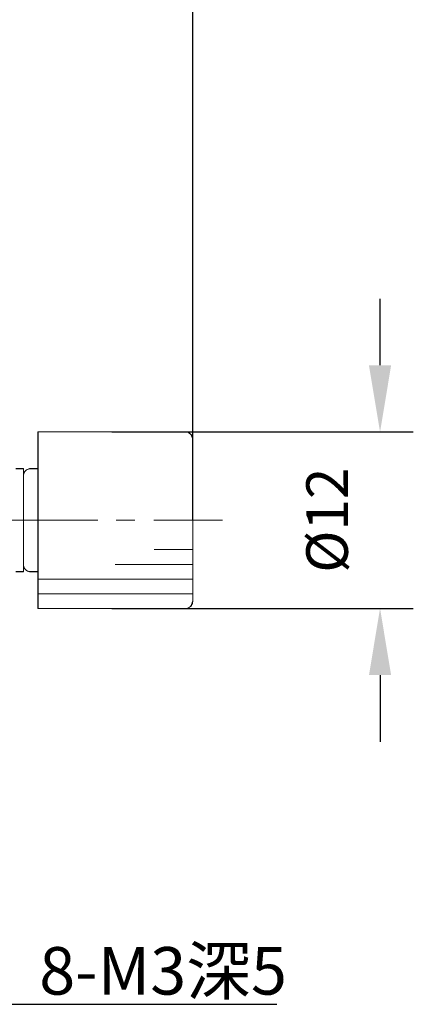
# Model space of a CAD drawing. Units: millimetres. Extents: x 12016 to 12313, y -7569 to -7359.
# Drawn here: x 12209 to 12233, y -7499 to -7440 of the extents above; entities that cross this region are included whole.
import ezdxf
from ezdxf import colors
from ezdxf.entities.mleader import LeaderData, LeaderLine
from ezdxf.math import Vec2, Vec3

# ---------------------------------------------------------------- set-up
doc = ezdxf.new("R2010")
doc.units = ezdxf.units.MM
doc.header["$LTSCALE"] = 10
doc.header["$PDMODE"] = 34
doc.layers.add('6文字层', color=3, linetype='Continuous')
doc.styles.get("Standard").update_dxf_attribs({"font": '黑体.ttf'})
doc.styles.add('TH-GBD2M', font='calibri.ttf', dxfattribs={"width": 0.8, "height": 2.5})
doc.dimstyles.new('TH-GBD2M', dxfattribs={"dimtxt": 2.5, "dimasz": 4, "dimexe": 2, "dimexo": 0, "dimgap": 1.5, "dimtad": 1, "dimdec": 4, "dimlfac": 0.1, "dimzin": 9, "dimdsep": 46, "dimtxsty": 'TH-GBD2M', "dimcen": 0, "dimclrt": 3, "dimadec": 0, "dimazin": 3, "dimtfac": 1, "dimtdec": 4, "dimtofl": 0, "dimtmove": 0, "dimatfit": 3, "dimfxl": 1, "dimtolj": 1, "dimtzin": 0, "dimarcsym": 0})

# ---------------------------------------------------------------- blocks, each defined once
blk = doc.blocks.new('*D355')
at = {"layer": '6文字层', "color": 0, "lineweight": -2, "transparency": 16777216}
for p, q in [((12201.938, -7429.988), (12201.938, -7427.988)), ((12219.628, -7469.996), (12219.628, -7427.988)), ((12205.938, -7429.988), (12215.628, -7429.988))]:
    blk.add_line(p, q, dxfattribs=at)
at = {"layer": '6文字层', "color": 0, "transparency": 16777216}
for points in [[(12205.938, -7429.322), (12205.938, -7430.655), (12201.938, -7429.988)], [(12215.628, -7429.322), (12215.628, -7430.655), (12219.628, -7429.988)]]:
    blk.add_solid(points, dxfattribs=at)
at = {"layer": 'Defpoints', "color": 0, "transparency": 16777216}
for p in [(12201.938, -7429.988), (12219.628, -7429.988), (12219.628, -7469.996)]:
    blk.add_point(p, dxfattribs=at)
at = {"layer": '6文字层', "color": 3, "transparency": 16777216, "insert": (12210.783, -7427.208), "char_height": 2.5, "attachment_point": 5, "style": 'TH-GBD2M'}
blk.add_mtext('\\A1;20', dxfattribs=at)
blk = doc.blocks.new('*D356')
at = {"layer": '6文字层', "color": 0, "lineweight": -2, "transparency": 16777216}
for p, q in [((12230.891, -7460.693), (12230.891, -7456.693)), ((12214.758, -7464.693), (12232.891, -7464.693)), ((12214.758, -7475.296), (12232.891, -7475.296)), ((12230.891, -7479.296), (12230.891, -7483.296))]:
    blk.add_line(p, q, dxfattribs=at)
at = {"layer": '6文字层', "color": 0, "transparency": 16777216}
for points in [[(12230.224, -7460.693), (12231.557, -7460.693), (12230.891, -7464.693)], [(12230.224, -7479.296), (12231.557, -7479.296), (12230.891, -7475.296)]]:
    blk.add_solid(points, dxfattribs=at)
at = {"layer": 'Defpoints', "color": 0, "transparency": 16777216}
for p in [(12214.758, -7464.693), (12214.758, -7475.296), (12230.891, -7475.296)]:
    blk.add_point(p, dxfattribs=at)
at = {"layer": '6文字层', "color": 3, "transparency": 16777216, "insert": (12227.706, -7469.994), "char_height": 2.5, "attachment_point": 5, "rotation": 90, "style": 'TH-GBD2M'}
blk.add_mtext('\\A1;%%C12', dxfattribs=at)

msp = doc.modelspace()

# ---------------------------------------------------------------- linework, layer by layer
at = {"color": 7, "lineweight": 0}
for points in [[(12219.63324, -7464.60677), (12219.63324, -7430.6117)], [(12210.32801, -7464.68849), (12219.17919, -7464.68849)], [(12210.32801, -7473.0847), (12210.32801, -7466.89972), (12210.32801, -7464.68849)], [(12210.33419, -7464.69289), (12219.18221, -7464.69289)], [(12210.33419, -7473.08973), (12210.33419, -7464.69289)], [(12219.62844, -7465.12135), (12219.60494, -7465.05208), (12219.60494, -7464.99007), (12219.56551, -7464.92799), (12219.5434, -7464.8588), (12219.50397, -7464.81976), (12219.43517, -7464.77376), (12219.37247, -7464.73495), (12219.3107, -7464.71153), (12219.24166, -7464.68849), (12219.17919, -7464.68849)], [(12219.63324, -7465.12243), (12219.61174, -7465.05795), (12219.61174, -7464.99332), (12219.56861, -7464.92915), (12219.54711, -7464.86468), (12219.50421, -7464.82154), (12219.43996, -7464.77855), (12219.37533, -7464.7358), (12219.31085, -7464.71438), (12219.24645, -7464.69289), (12219.18221, -7464.69289)], [(12219.62844, -7465.12135), (12219.62844, -7474.87011)], [(12219.63324, -7465.12243), (12219.63324, -7474.87181)], [(12219.7189, -7464.69289), (12228.88876, -7464.69289)], [(12208.99827, -7466.89972), (12209.45339, -7466.89972)], [(12209.00283, -7466.90451), (12209.45386, -7466.90451)], [(12209.45339, -7466.89972), (12209.45339, -7467.26261)], [(12209.90179, -7466.89972), (12209.8176, -7466.89972), (12209.74795, -7466.92268), (12209.68633, -7466.94595), (12209.62433, -7466.98476), (12209.5781, -7467.03122), (12209.53929, -7467.06934), (12209.49306, -7467.13899), (12209.46986, -7467.20084), (12209.45339, -7467.26261), (12209.45339, -7467.33227)], [(12209.45386, -7466.90451), (12209.45386, -7468.66556)], [(12209.90466, -7466.90451), (12209.81892, -7466.90451), (12209.75452, -7466.926), (12209.69012, -7466.9475), (12209.62564, -7466.99063), (12209.58289, -7467.03362), (12209.53975, -7467.07653), (12209.49677, -7467.14077), (12209.47535, -7467.2054), (12209.45386, -7467.2698), (12209.45386, -7467.33405)], [(12209.90179, -7466.89972), (12210.32801, -7466.89972)], [(12209.90466, -7466.90451), (12210.33419, -7466.90451)], [(12209.45339, -7472.65911), (12209.45339, -7468.66232), (12209.45339, -7467.33227)], [(12209.45386, -7473.08973), (12209.45386, -7467.33405)], [(12208.29436, -7469.99716), (12213.92054, -7469.99716)], [(12215.03729, -7469.99716), (12216.15404, -7469.99716)], [(12217.29228, -7469.99716), (12221.41532, -7469.99716)], [(12219.63324, -7471.75821), (12217.31354, -7471.75821)], [(12209.45339, -7472.65911), (12209.45339, -7472.72111), (12209.46986, -7472.78296), (12209.49306, -7472.85238), (12209.53929, -7472.91439), (12209.5781, -7472.9607), (12209.62433, -7472.9992), (12209.68633, -7473.04566), (12209.74795, -7473.06081), (12209.8176, -7473.0847), (12209.90179, -7473.0847)], [(12209.45339, -7473.0847), (12209.45339, -7472.72111)], [(12209.45386, -7472.66019), (12209.45386, -7472.72443), (12209.47535, -7472.78907), (12209.49677, -7472.85347), (12209.53975, -7472.91771), (12209.58289, -7472.9607), (12209.62564, -7473.00384), (12209.69012, -7473.04682), (12209.75452, -7473.06824), (12209.81892, -7473.08973), (12209.90466, -7473.08973)], [(12219.63324, -7472.66019), (12214.97289, -7472.66019)], [(12209.45339, -7473.0847), (12208.99827, -7473.0847)], [(12209.45386, -7473.08973), (12209.00283, -7473.08973)], [(12209.90179, -7473.0847), (12210.32801, -7473.0847)], [(12209.90466, -7473.08973), (12210.33419, -7473.08973)], [(12210.32801, -7475.2957), (12210.32801, -7473.0847)], [(12210.33419, -7475.30134), (12210.33419, -7473.08973)], [(12219.63324, -7473.54029), (12210.33419, -7473.54029)], [(12219.63324, -7474.42086), (12210.33419, -7474.42086)], [(12219.17919, -7475.2957), (12219.24166, -7475.2957), (12219.3107, -7475.28009), (12219.37247, -7475.25666), (12219.43517, -7475.21066), (12219.50397, -7475.17185), (12219.5434, -7475.12539), (12219.56551, -7475.06338), (12219.60494, -7474.99388), (12219.60494, -7474.93211), (12219.62844, -7474.87011)], [(12219.18221, -7475.30134), (12219.24645, -7475.30134), (12219.31085, -7475.27993), (12219.37533, -7475.25844), (12219.43996, -7475.21568), (12219.50421, -7475.1727), (12219.54711, -7475.12979), (12219.56861, -7475.06516), (12219.61174, -7475.00092), (12219.61174, -7474.93652), (12219.63324, -7474.87181)], [(12219.17919, -7475.2957), (12210.32801, -7475.2957)], [(12219.18221, -7475.30134), (12210.33419, -7475.30134)], [(12219.7189, -7475.30134), (12228.88876, -7475.30134)]]:
    msp.add_lwpolyline(points, dxfattribs=at)

# ---------------------------------------------------------------- texts
at = {"layer": '6文字层', "insert": (12210.40389, -7495.63054), "char_height": 2.8541593, "attachment_point": 1, "style": 'TH-GBD2M'}
msp.add_mtext_dynamic_manual_height_columns('8-M3{\\fSimSun|b0|i0|c134|p34;深}5', width=33.510234, gutter_width=8.56248, heights=[0], dxfattribs=at)

# ---------------------------------------------------------------- dimensions: what is measured, and where the dimension line sits
at = {"layer": '6文字层'}
dim = msp.add_linear_dim(base=(12219.62844, -7429.9884), p1=(12201.93751, -7429.9884), p2=(12219.62844, -7469.99573), text='20', dimstyle='TH-GBD2M', dxfattribs=at)
dim.commit()
dim.dimension.update_dxf_attribs({"geometry": '*D355', "text_midpoint": (12210.78298, -7427.20763)})
dim = msp.add_linear_dim(base=(12230.89076, -7475.2957), p1=(12214.7582, -7464.69289), p2=(12214.7582, -7475.2957), angle=90, text='%%C12', dimstyle='TH-GBD2M', dxfattribs=at)
dim.commit()
dim.dimension.update_dxf_attribs({"geometry": '*D356', "text_midpoint": (12227.70614, -7469.9943)})

# ---------------------------------------------------------------- leaders
ml = msp.add_multileader_mtext('Standard', dxfattribs=at)
ml.set_content('', color=256)
ml.set_leader_properties()
ml.build(insert=Vec2(0, 0))
ml.multileader.update_dxf_attribs({"arrow_head_size": 4.56665})
ctx = ml.context
ctx.base_point, ctx.char_height, ctx.arrow_head_size, ctx.landing_gap_size, ctx.plane_origin = Vec3(12224.67657, -7499.06795), 2.28333, 4.56665, 2.28333, Vec3(12278.52674, -7521.69292)
notes = []
notes.append((ctx, [(0, (1, 1, 0), (12208.30544, -7499.06795), (1, 0), 16.37113, [(0, [(12198.38336, -7484.16011)], 0, [])])]))
ctx.mtext.insert, ctx.mtext.flow_direction = Vec3(12226.9599, -7497.92629), 5
for ctx, leaders in notes:
    for number, flags, end, landing, length, lines in leaders:
        leader = LeaderData()
        leader.index, (leader.has_last_leader_line, leader.has_dogleg_vector, leader.attachment_direction) = number, flags
        leader.last_leader_point, leader.dogleg_vector, leader.dogleg_length = Vec3(end), Vec3(landing), length
        for number, points, colour, breaks in lines:
            line = LeaderLine()
            line.index, line.vertices, line.color, line.breaks = number, Vec3.list(points), colors.encode_raw_color(colour), breaks
            leader.lines.append(line)
        ctx.leaders.append(leader)

doc.saveas('drawing.dxf')
